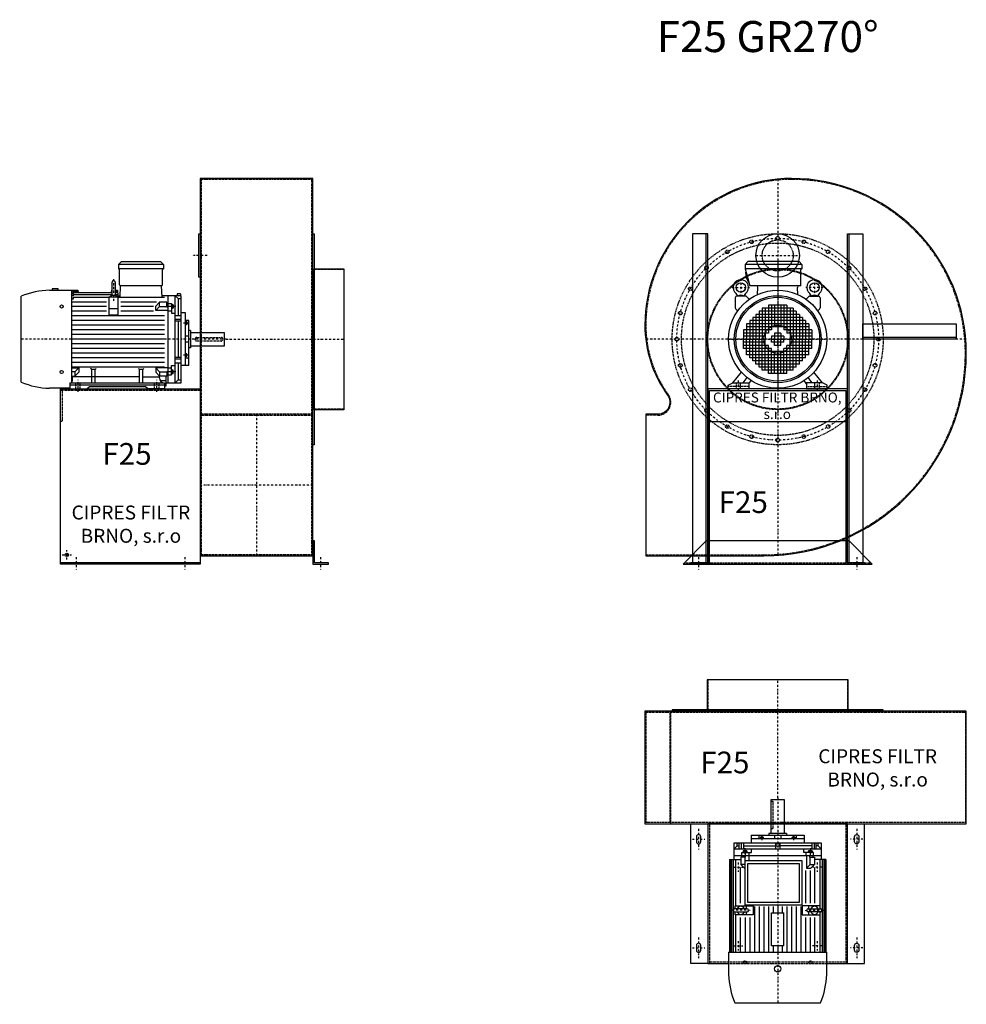
# Model space of a CAD drawing. Units: millimetres. Extents: x -2443 to 3870, y -13890 to 1030.
# Drawn here: x -2443 to 608, y -13890 to -10718 of the extents above; entities that cross this region are included whole.
import ezdxf

# ---------------------------------------------------------------- set-up
doc = ezdxf.new("R2010")
doc.units = ezdxf.units.MM
doc.linetypes.add('SKRYTÁ2', pattern=[4.7625, 3.175, -1.5875])
doc.linetypes.add('ČERCHOVANÁ2', pattern=[12.7, 6.35, -3.175, 0, -3.175])
for name, color, linetype in [('NEVID', 8, 'SKRYTÁ2'), ('OSY', 3, 'ČERCHOVANÁ2'), ('TEXT', 6, 'Continuous')]:
    doc.layers.add(name, color=color, linetype=linetype)
doc.styles.get("Standard").update_dxf_attribs({"font": 'ARIAL.TTF'})

# ---------------------------------------------------------------- blocks, each defined once
blk = doc.blocks.new('MOTOR 18.5kW LEVÝ BOK')
for p, q in [((-123, 401), (-114, 410)), ((21, 401), (-123, 401)), ((-123, 401), (-123, 387)), ((21, 387), (-123, 387)), ((-120, 335), (-120, 384)), ((-114, 410), (12, 410)), ((21, 401), (12, 410)), ((18, 335), (18, 384)), ((21, 401), (21, 387)), ((-345.7, 318), (-274.2, 318)), ((-317.7, 322), (-337.7, 322)), ((-337.7, 322), (-337.7, 318)), ((-317.7, 318), (-317.7, 322)), ((-274.2, 21.5), (-274.2, 318)), ((-269.2, 318), (-254.2, 318)), ((-269.2, 318), (-269.2, 316.7)), ((-254.2, 318), (-253.5, 310.3)), ((-146.2, 318), (-146.8, 310.3)), ((-146.2, 318), (-144.2, 318)), ((-144.2, 303.8), (-144.2, 343.8)), ((-139.2, 348.8), (-139.2, 348.8)), ((-134.2, 343.8), (-134.2, 303.8)), ((-134.2, 318), (-126.7, 318)), ((-126.7, 318), (-125.5, 300)), ((-118.6, 295.6), (-117, 332)), ((15, 332), (-117, 332)), ((16.9, 295.6), (15, 332)), ((-437, 21.7), (-437, 298.3)), ((-269.2, 316.7), (-274.2, 316.7)), ((-269.2, 311.9), (-274.2, 311.9)), ((-269.2, 306.3), (-274.2, 306.3)), ((-269.2, 299.5), (-274.2, 299.5)), ((-269.2, 288.6), (-274.2, 288.6)), ((-269.2, 314.9), (-253.9, 314.9)), ((-269.2, 314.9), (-269.2, 311.9)), ((-269.2, 310.3), (-144.2, 310.3)), ((-269.2, 310.3), (-269.2, 306.3)), ((-269.2, 304.5), (-144.2, 304.5)), ((-269.2, 304.5), (-269.2, 299.5)), ((-269.2, 295.6), (-154.2, 295.6)), ((-269.2, 295.6), (-269.2, 288.6)), ((-124.2, 295.6), (-154.2, 295.6)), ((-154.2, 295.6), (-154.2, 238.2)), ((-146.4, 314.9), (-144.2, 314.9)), ((-134.2, 314.9), (-126.5, 314.9)), ((-134.2, 310.3), (-126.2, 310.3)), ((-134.2, 304.5), (-125.7, 304.5)), ((-125.5, 300), (-118.4, 300)), ((-124.2, 238.2), (-124.2, 295.6)), ((-124.2, 295.6), (25, 295.6)), ((78, 300), (16.7, 300)), ((36, 300), (36, 20)), ((59, 20), (59, 300)), ((68.5, 290.8), (59, 300)), ((76, 306.1), (66, 306.1)), ((66, 306.1), (66, 300)), ((68.5, 290.8), (78, 290.8)), ((68.5, 290.8), (68.5, 236)), ((76, 306.1), (76, 300)), ((78, 20), (78, 300)), ((-274.2, 280), (-162.2, 280)), ((-162.2, 265), (-274.2, 265)), ((-124.2, 257.7), (-154.2, 257.7)), ((-116.2, 280), (-1.2, 280)), ((-11.2, 265), (-116.2, 265)), ((-3.6, 266.6), (8.8, 279)), ((-3.6, 252.7), (-3.6, 266.6)), ((-3.6, 252.7), (8.8, 265.1)), ((32, 279), (8.8, 279)), ((8.8, 265.1), (8.8, 279)), ((8.8, 265.1), (32, 265.1)), ((32, 263.9), (32, 279)), ((32, 274.2), (36, 274.2)), ((32, 263.9), (36, 263.9)), ((36, 275.2), (47, 275.2)), ((47, 264.9), (36, 264.9)), ((47, 275.2), (47, 244.2)), ((48, 273.1), (47, 273.1)), ((48, 257.6), (47, 257.6)), ((48, 273.1), (48, 257.6)), ((53, 271.1), (48, 271.1)), ((53, 259.6), (48, 259.6)), ((52.2, 268.2), (48.8, 268.2)), ((52.2, 262.5), (48.8, 262.5)), ((53, 271.1), (53, 259.6)), ((-162.2, 250), (-274.2, 250)), ((25, 235), (-274.2, 235)), ((-154.2, 238.2), (-124.2, 238.2)), ((-11.2, 250), (-116.2, 250)), ((36, 252.7), (-3.6, 252.7)), ((36, 251.7), (47, 251.7)), ((47, 244.2), (59, 244.2)), ((59, 236), (78, 236)), ((78, 223.9), (59, 223.9)), ((92, 245), (78, 245)), ((92, 75), (92, 245)), ((25, 220), (-274.2, 220)), ((25, 205), (-274.2, 205)), ((78, 218.4), (59, 218.4)), ((68.5, 218.4), (68.5, 101.6)), ((103, 220), (92, 220)), ((93, 217.5), (92, 217.5)), ((93, 205), (92, 205)), ((93, 217.5), (93, 205)), ((97, 215.5), (93, 215.5)), ((97, 207), (93, 207)), ((96.2, 213.4), (93.8, 213.4)), ((96.2, 209.1), (93.8, 209.1)), ((97, 215.5), (97, 207)), ((103, 75), (103, 220)), ((25, 190), (-274.2, 190)), ((25, 175), (-274.2, 175)), ((25, 160), (-274.2, 160)), ((103, 170), (92, 170)), ((108, 188), (103, 188)), ((108, 188), (108, 132)), ((218, 181), (108, 181)), ((218, 139), (218, 181)), ((25, 145), (-274.2, 145)), ((25, 130), (-274.2, 130)), ((103, 150), (92, 150)), ((108, 132), (103, 132)), ((108, 139), (218, 139)), ((25, 115), (-274.2, 115)), ((25, 100), (-274.2, 100)), ((78, 101.6), (59, 101.6)), ((78, 96.1), (59, 96.1)), ((93, 115), (92, 115)), ((93, 102.5), (92, 102.5)), ((92, 99.9), (103, 99.9)), ((93, 102.5), (93, 115)), ((97, 113), (93, 113)), ((97, 104.5), (93, 104.5)), ((96.2, 110.9), (93.8, 110.9)), ((96.2, 106.6), (93.8, 106.6)), ((97, 104.5), (97, 113)), ((25, 85), (-274.2, 85)), ((25, 70), (-274.2, 70)), ((-274.2, 67.3), (-251.4, 67.3)), ((-251.4, 67.3), (-263.8, 54.9)), ((-251.4, 67.3), (-251.4, 53.4)), ((-210, 62.3), (-213.5, 65.9)), ((-199, 62.3), (-195.5, 65.9)), ((-56, 62.3), (-59.5, 65.9)), ((-45, 62.3), (-41.5, 65.9)), ((36, 67.3), (-3.6, 67.3)), ((-3.6, 67.3), (8.8, 54.9)), ((-3.6, 67.3), (-3.6, 53.4)), ((36, 68.3), (47, 68.3)), ((47, 44.8), (47, 75.8)), ((47, 75.8), (59, 75.8)), ((59, 84), (78, 84)), ((68.5, 84), (68.5, 29.2)), ((92, 75), (78, 75)), ((103, 75), (92, 75)), ((-263.8, 54.9), (-274.2, 54.9)), ((-274.2, 41), (-263.8, 41)), ((-272, 27), (-272, 41)), ((-165, 38.8), (-272, 38.8)), ((-263.8, 54.9), (-263.8, 41)), ((-251.4, 53.4), (-263.8, 41)), ((-210, 19), (-210, 62.3)), ((-199, 62.3), (-210, 62.3)), ((-199, 19), (-199, 62.3)), ((-56, 38.8), (-199, 38.8)), ((-56, 19), (-56, 62.3)), ((-45, 62.3), (-56, 62.3)), ((-45, 19), (-45, 62.3)), ((-45, 38.8), (8.2, 38.8)), ((-3.6, 53.4), (8.8, 41)), ((8.2, 35.8), (8.2, 41.5)), ((8.8, 54.9), (32, 54.9)), ((8.8, 54.9), (8.8, 41)), ((32, 41), (8.8, 41)), ((30, 10), (30, 41)), ((32, 56.1), (32, 41)), ((32, 56.1), (36, 56.1)), ((32, 45.8), (36, 45.8)), ((47, 55.1), (36, 55.1)), ((36, 44.8), (47, 44.8)), ((48, 62.4), (47, 62.4)), ((48, 46.9), (47, 46.9)), ((48, 46.9), (48, 62.4)), ((53, 60.4), (48, 60.4)), ((53, 48.9), (48, 48.9)), ((52.2, 57.5), (48.8, 57.5)), ((52.2, 51.8), (48.8, 51.8)), ((53, 48.9), (53, 60.4)), ((-280, 2), (-345.7, 2)), ((-280, 19), (-280, 0)), ((-280, 19), (25, 19)), ((25, 12), (-280, 12)), ((-280, 0), (-280, 3)), ((-280, 0), (-225.5, 0)), ((-225.5, 0), (-217.5, 8)), ((-217.5, 8), (-37.5, 8)), ((-29.5, 0), (-37.5, 8)), ((25, 0), (-29.5, 0)), ((10.8, 26.9), (29.5, 26.9)), ((25, 19), (25, 0)), ((25, 10), (30, 10)), ((30, 20), (78, 20)), ((68.5, 29.2), (59, 20)), ((68.5, 29.2), (78, 29.2))]:
    blk.add_line(p, q)
for centre in [(-307, 265.4), (-307, 54.6)]:
    blk.add_circle(centre, 5)
for centre, radius, start, end in [((-123, 384), 3, 0, 90), ((21, 384), 3, 90, 180), ((21, 384), 3, 90, 180), ((-340.5, 72.9), 245.1, 91.2188, 113.1731), ((-139.2, 343.8), 5, 90, 180), ((-139.2, 343.8), 5, 0, 90), ((-117, 335), 3, 180, 270), ((15, 335), 3, 270, 0), ((-139.1, 282.8), 18.3, 44.6753, 135.3247), ((-139.2, 303.8), 5, 180, 219.7761), ((-139.2, 303.8), 5, 320.4827, 0), ((53.6, 271.1), 5.61, 180, 210.9791), ((53.6, 265.4), 5.61, 149.0209, 210.9791), ((53.6, 259.6), 5.61, 149.0209, 180), ((47.4, 271.1), 5.61, 329.0209, 0), ((47.4, 265.4), 5.61, 329.0209, 30.9791), ((47.4, 259.6), 5.61, 0, 30.9791), ((96.3, 215.6), 3.3, 180.278, 220.7738), ((96.3, 211.3), 3.25, 138.9482, 221.0518), ((96.3, 207), 3.3, 139.2262, 179.722), ((93.7, 215.6), 3.3, 319.2262, 359.722), ((93.7, 211.3), 3.25, 318.9482, 41.0518), ((93.7, 207), 3.3, 0.278, 40.7738), ((96.3, 113), 3.3, 180.278, 220.7738), ((96.3, 108.7), 3.25, 138.9482, 221.0518), ((96.3, 104.4), 3.3, 139.2262, 179.722), ((93.7, 113), 3.3, 319.2262, 359.722), ((93.7, 108.7), 3.25, 318.9482, 41.0518), ((93.7, 104.4), 3.3, 0.278, 40.7738), ((25, 35.8), 16.8, 180, 270), ((53.6, 60.4), 5.61, 180, 210.9791), ((53.6, 54.6), 5.61, 149.0209, 210.9791), ((53.6, 48.9), 5.61, 149.0209, 180), ((47.4, 60.4), 5.61, 329.0209, 0), ((47.4, 54.6), 5.61, 329.0209, 30.9791), ((47.4, 48.9), 5.61, 0, 30.9791), ((-340.5, 247.1), 245.1, 246.8269, 268.7812), ((-280, 27), 8, 270, 0)]:
    blk.add_arc(centre, radius, start, end)
at = {"layer": 'NEVID'}
for p, q in [((-261.2, 0), (-261.2, 19)), ((-246.8, 0), (-246.8, 19)), ((-7.2, 0), (-7.2, 19)), ((7.2, 0), (7.2, 19))]:
    blk.add_line(p, q, dxfattribs=at)
blk.add_lwpolyline([(207, 154), (129, 154, -0.414214), (123, 160), (123, 160, -0.414214), (129, 166), (207, 166, -0.414214), (213, 160), (213, 160, -0.414214)], format="xyb", close=True, dxfattribs=at)
at = {"layer": 'OSY'}
for p, q in [((-139.2, 353.8), (-139.1, 282.8)), ((61.5, 265.4), (39.5, 265.4)), ((103.5, 211.3), (86.5, 211.3)), ((223, 160), (-442, 160)), ((103.5, 108.7), (86.5, 108.7)), ((61.5, 54.6), (39.5, 54.6)), ((-254, -10), (-254, 29)), ((0, -10), (0, 29))]:
    blk.add_line(p, q, dxfattribs=at)
blk = doc.blocks.new('F25 GR 270° LEVÝ BOK')
blk.add_line((225, 0), (-225, 0))
for points in [[(588, 1238), (225, 1238), (225, 22), (588, 22), (588, 1238)], [(688, 947), (688, 493), (592, 493), (592, 947), (688, 947)], [(225, -5), (-225, -5), (-225, 560), (225, 560), (225, -5)]]:
    blk.add_lwpolyline(points)
for points in [[(225, 1060), (225, 920), (220, 920), (220, 1060)], [(592, 1060), (592, 380), (588, 380), (588, 1060)], [(588, 70), (588, -5), (638, -5), (638, 0), (593, 0), (593, 70)]]:
    blk.add_lwpolyline(points, close=True)
blk.add_circle((-205, 25), 5.5)
at = {"layer": 'NEVID'}
for p, q in [((588, 1235), (225, 1235)), ((229, 25), (229, 1235)), ((584, 1235), (584, 25)), ((688, 945), (588, 945)), ((225, 555), (-225, 555)), ((588, 478), (225, 478)), ((688, 495), (588, 495)), ((225, 475), (588, 475)), ((588, 25), (225, 25))]:
    blk.add_line(p, q, dxfattribs=at)
blk.add_lwpolyline([(-220, 555), (-220, 455), (-225, 455)], dxfattribs=at)
at = {"layer": 'OSY'}
for p, q in [((247.5, 990), (197.5, 990)), ((308, 720), (688, 720)), ((406.5, 478), (406.5, 22)), ((588, 250), (225, 250)), ((-205, 10), (-205, 40)), ((-220, 25), (-190, 25)), ((-175, 17.5), (-175, -22.5)), ((175, 17.5), (175, -22.5)), ((613, 17.5), (613, -22.5))]:
    blk.add_line(p, q, dxfattribs=at)
blk.add_blockref('MOTOR 18.5kW LEVÝ BOK', (85, 560))
blk.add_text('F25', height=70).set_placement((-90.4, 315.5))
at = {"insert": (1.5, 118.3), "char_height": 45, "width": 430.372, "attachment_point": 5}
blk.add_mtext('CIPRES FILTR BRNO, s.r.o', dxfattribs=at)
blk = doc.blocks.new('MOTOR 18.5kW ZADEK')
for p, q in [((-105, 241), (-96, 250)), ((78, 241), (-105, 241)), ((-105, 241), (-105, 227)), ((78, 227), (-105, 227)), ((-105, 227), (-90, 172)), ((69, 250), (-96, 250)), ((78, 241), (69, 250)), ((75, 172), (75, 224)), ((78, 241), (78, 227)), ((75, 172), (-90, 172)), ((-65.1, 144), (-63.4, 167)), ((65.1, 144), (63.4, 167)), ((-136.8, 133.8), (-136.8, 100.9)), ((-103.7, 138.8), (-131.8, 138.8)), ((-129.5, 138.8), (-129.9, 140.7)), ((-108, 138.8), (-107.7, 140.7)), ((-100.2, 137.3), (-91.6, 128.8)), ((100.2, 137.3), (91.6, 128.8)), ((103.7, 138.8), (131.8, 138.8)), ((108, 138.8), (107.7, 140.7)), ((129.5, 138.8), (129.9, 140.7)), ((136.8, 133.8), (136.8, 100.9)), ((-135.3, 97.3), (-129.1, 91.1)), ((-50, 100), (-50, 0)), ((50, 100), (-50, 100)), ((-40, 100), (-40, 0)), ((-30, 110), (-30, 20)), ((30, 110), (-30, 110)), ((-20, 110), (-20, 30)), ((-10, 110), (-10, 40)), ((0, 110), (0, 40)), ((10, 110), (10, 40)), ((20, 110), (20, 30)), ((30, 110), (30, 20)), ((40, 100), (40, 0)), ((50, 100), (50, 0)), ((135.3, 97.3), (129.1, 91.1)), ((-80, 70), (-80, 0)), ((80, 70), (-80, 70)), ((-70, 80), (-70, 0)), ((70, 80), (-70, 80)), ((-60, 90), (-60, 0)), ((60, 90), (-60, 90)), ((60, 90), (60, 0)), ((70, 80), (70, 0)), ((80, 70), (80, 0)), ((-100, 50), (-100, 0)), ((100, 50), (-100, 50)), ((100, 40), (-100, 40)), ((-90, 60), (-90, 0)), ((90, 60), (-90, 60)), ((90, 60), (90, 0)), ((100, 50), (100, 0)), ((-110, 30), (-110, 0)), ((-20, 30), (-110, 30)), ((-30, 20), (-110, 20)), ((-40, 10), (-110, 10)), ((-110, 0), (-40, 0)), ((-110, -30), (-110, 0)), ((-100, -50), (-100, 0)), ((-90, -60), (-90, 0)), ((-80, -70), (-80, 0)), ((-70, -80), (-70, 0)), ((-60, -90), (-60, 0)), ((-50, -100), (-50, 0)), ((-40, -100), (-40, 0)), ((-20, 10), (-20, 0)), ((20, 10), (-20, 10)), ((-20, 0), (20, 0)), ((-20, -10), (-20, 0)), ((-10, 20), (-10, 0)), ((10, 20), (-10, 20)), ((-10, -20), (-10, 0)), ((0, 20), (0, 0)), ((0, -20), (0, 0)), ((10, 20), (10, 0)), ((10, -20), (10, 0)), ((110, 30), (20, 30)), ((20, 10), (20, 0)), ((20, -10), (20, 0)), ((110, 20), (30, 20)), ((110, 10), (40, 10)), ((40, 0), (110, 0)), ((40, -100), (40, 0)), ((50, -100), (50, 0)), ((60, -90), (60, 0)), ((70, -80), (70, 0)), ((80, -70), (80, 0)), ((90, -60), (90, 0)), ((100, -50), (100, 0)), ((110, 30), (110, 0)), ((110, -30), (110, 0)), ((-40, -10), (-110, -10)), ((-30, -20), (-110, -20)), ((-20, -30), (-110, -30)), ((-30, -110), (-30, -20)), ((20, -10), (-20, -10)), ((-20, -110), (-20, -30)), ((10, -20), (-10, -20)), ((20, -110), (20, -30)), ((110, -30), (20, -30)), ((30, -110), (30, -20)), ((110, -20), (30, -20)), ((110, -10), (40, -10)), ((100, -40), (-100, -40)), ((100, -50), (-100, -50)), ((90, -60), (-90, -60)), ((-10, -110), (-10, -40)), ((0, -110), (0, -40)), ((10, -110), (10, -40)), ((80, -70), (-80, -70)), ((70, -80), (-70, -80)), ((60, -90), (-60, -90)), ((-144, -141), (-117, -106.2)), ((-111, -141), (-98.7, -123.4)), ((50, -100), (-50, -100)), ((30, -110), (-30, -110)), ((111, -141), (98.7, -123.4)), ((144, -141), (117, -106.2)), ((-160, -148), (-144, -141)), ((-160, -160), (-160, -148)), ((-144, -141), (-93, -141)), ((-93, -144), (-85.3, -133)), ((-93, -141), (-93, -160)), ((93, -144), (85.3, -133)), ((144, -141), (93, -141)), ((93, -141), (93, -160)), ((160, -148), (144, -141)), ((160, -160), (160, -148)), ((-93, -160), (-160, -160)), ((93, -160), (160, -160))]:
    blk.add_line(p, q)
for centre, radius in [((-118.8, 167), 15), ((118.8, 167), 15), ((0, 0), 158), ((0, 0), 140), ((0, 0), 135)]:
    blk.add_circle(centre, radius)
for centre, radius, start, end in [((78, 224), 3, 90, 180), ((-118.8, 167), 25, 306.8923, 233.3258), ((-51.2, 212.1), 52, 172.6353, 217.875), ((118.8, 167), 25, 306.6742, 233.1077), ((-68.4, 167), 5, 0, 90), ((68.4, 167), 5, 90, 180), ((-131.8, 133.8), 5, 90, 180), ((-139.7, 138.9), 10, 10.0124, 53.0723), ((-118.8, 119.1), 22.4, 61.3607, 118.6393), ((-97.8, 138.9), 10, 126.9277, 169.9876), ((-103.7, 133.8), 5, 45, 90), ((103.7, 133.8), 5, 90, 135), ((97.8, 138.9), 10, 10.0124, 53.0723), ((118.8, 119.1), 22.4, 61.3607, 118.6393), ((139.7, 138.9), 10, 126.9277, 169.9876), ((131.8, 133.8), 5, 0, 90), ((-131.8, 100.9), 5, 180, 225), ((131.8, 100.9), 5, 315, 0)]:
    blk.add_arc(centre, radius, start, end)
at = {"layer": 'NEVID'}
for p, q in [((-93, -152), (-160, -152)), ((-134.3, -141), (-134.3, -160)), ((-119.8, -160), (-119.8, -141)), ((93, -152), (160, -152)), ((119.7, -160), (119.7, -141)), ((134.2, -141), (134.2, -160))]:
    blk.add_line(p, q, dxfattribs=at)
at = {"layer": 'OSY'}
for p, q in [((0, 252), (0, -160)), ((-118.8, 194.5), (-118.8, 139.5)), ((118.8, 194.5), (118.8, 139.5)), ((-146.3, 167), (-91.3, 167)), ((146.3, 167), (91.3, 167)), ((-160, 0), (160, 0)), ((-127, -133), (-127, -168)), ((127, -133), (127, -168))]:
    blk.add_line(p, q, dxfattribs=at)
blk = doc.blocks.new('F25 GR 270° ZADEK')
blk.add_line((-220, -265), (220, -265))
blk.add_lwpolyline([(-428, 45, 0.15835), (-354.9, -180.1, -0.612755), (-386.4, -242), (-425, -242), (-425, -698), (-45, -698, 0.414214), (608, -45, 0.414214), (45, 518, 0.414214)], format="xyb", close=True)
for points in [[(-225, -720), (-225, 340), (-275, 340), (-275, -720), (-225, -720), (-230, -720), (-230, 340)], [(225, -720), (225, 340), (275, 340), (275, -720), (225, -720), (230, -720), (230, 340)], [(575, 0), (275, 0), (275, 50), (575, 50), (575, 0), (575, 5), (275, 5)], [(-230, -650), (-305, -725), (305, -725), (230, -650), (-230, -650)]]:
    blk.add_lwpolyline(points)
blk.add_lwpolyline([(-220, -165), (220, -165), (220, -725), (280, -725), (280, -720), (225, -720), (225, -160), (-225, -160), (-225, -720), (-280, -720), (-280, -725), (-220, -725)], close=True)
blk.add_circle((0, 270), 70)
at = {"layer": 'NEVID'}
blk.add_line((-300, -720), (300, -720), dxfattribs=at)
blk.add_lwpolyline([(-425, 45, 0.15835), (-352.5, -178.3, -0.612755), (-386.4, -245), (-425, -245), (-425, -695), (-45, -695, 0.414214), (605, -45, 0.414214), (45, 515, 0.414214)], format="xyb", close=True, dxfattribs=at)
for centre, radius in [((0, 0), 340), ((-84.1, 313.9), 5.75), ((0, 270), 50), ((0, 325), 5.75), ((84.1, 313.9), 5.75), ((0, 0), 310), ((-162.5, 281.5), 5.75), ((162.5, 281.5), 5.75), ((-229.8, 229.8), 5.75), ((0, 0), 227), ((0, 0), 225), ((229.8, 229.8), 5.75), ((-281.5, 162.5), 5.75), ((281.5, 162.5), 5.75), ((-313.9, 84.1), 5.75), ((313.9, 84.1), 5.75), ((0, 0), 45), ((-325, 0), 5.75), ((325, 0), 5.75), ((-313.9, -84.1), 5.75), ((313.9, -84.1), 5.75), ((-281.5, -162.5), 5.75), ((281.5, -162.5), 5.75), ((-229.8, -229.8), 5.75), ((229.8, -229.8), 5.75), ((-162.5, -281.5), 5.75), ((162.5, -281.5), 5.75), ((-84.1, -313.9), 5.75), ((84.1, -313.9), 5.75), ((0, -325), 5.75)]:
    blk.add_circle(centre, radius, dxfattribs=at)
at = {"layer": 'OSY'}
for p, q in [((0, 515.9), (0, -696.4)), ((-70, 270), (70, 270)), ((606.2, 0), (-425.3, 0)), ((-255, -702.5), (-255, -742.5)), ((255, -702.5), (255, -742.5))]:
    blk.add_line(p, q, dxfattribs=at)
blk.add_circle((0, 0), 325.1, dxfattribs=at)
blk.add_blockref('MOTOR 18.5kW ZADEK', (0, 0))
blk.add_text('F25', height=70).set_placement((-190.2, -560))
at = {"insert": (-1.3, -218.6), "char_height": 32, "width": 430.372, "attachment_point": 5}
blk.add_mtext('CIPRES FILTR BRNO, s.r.o', dxfattribs=at)
blk = doc.blocks.new('MOTOR 18.5kW PŮDORYS')
for p, q in [((-78, -267), (-78, 13)), ((-78, 13), (-25, 13)), ((-68.5, 3.8), (-78, 3.8)), ((-68.5, 3.8), (-59, 13)), ((-68.5, 3.8), (-68.5, -2.4)), ((-59, -267), (-59, 13)), ((-36, 13), (-36, -267)), ((-25, 28), (274.2, 28)), ((-25, 28), (-25, -8)), ((-25, 25.1), (274.2, 25.1)), ((-25, 21.3), (274.2, 21.3)), ((-25, 15.9), (136.3, 15.9)), ((-25, 8.6), (124.2, 8.6)), ((134.2, 9.8), (124.2, 9.8)), ((124.2, 9.8), (124.2, -48.4)), ((134.2, -28.2), (134.2, 11.8)), ((142, 15.9), (274.2, 15.9)), ((144.2, 11.8), (144.2, -28.2)), ((154.2, 9.8), (144.2, 9.8)), ((154.2, -48.4), (154.2, 9.8)), ((154.2, 8.6), (274.2, 8.6)), ((274.2, -285), (274.2, 31)), ((345.7, 31), (274.2, 31)), ((437, -265.3), (437, 11.3)), ((-59, -2.4), (-78, -2.4)), ((-78, -9.4), (-59, -9.4)), ((-78, -16.8), (-59, -16.8)), ((-68.5, -16.8), (-68.5, -120)), ((-53, -15.9), (-53, -27.4)), ((-53, -15.9), (-48, -15.9)), ((-53, -27.4), (-48, -27.4)), ((-52.2, -18.8), (-48.8, -18.8)), ((-52.2, -24.5), (-48.8, -24.5)), ((-48, -13.9), (-48, -29.4)), ((-48, -13.9), (-47, -13.9)), ((-48, -29.4), (-47, -29.4)), ((-36, -11.8), (-47, -11.8)), ((-47, -11.8), (-47, -42.8)), ((-47, -22.1), (-36, -22.1)), ((-32, -12.8), (-36, -12.8)), ((-32, -23.1), (-36, -23.1)), ((-32, -8), (-8.8, -8)), ((-32, -23.1), (-32, -8)), ((-8.8, -21.9), (-32, -21.9)), ((3.6, -20.4), (-8.8, -8)), ((-8.8, -21.9), (-8.8, -8)), ((3.6, -34.3), (-8.8, -21.9)), ((116.2, -7), (1.2, -7)), ((3.6, -34.3), (3.6, -20.4)), ((11.2, -22), (116.2, -22)), ((134.2, -26.8), (124.2, -26.8)), ((154.2, -26.8), (144.2, -26.8)), ((274.2, -7), (162.2, -7)), ((162.2, -22), (274.2, -22)), ((-103, -212), (-103, -42)), ((-103, -42), (-92, -42)), ((-92, -212), (-92, -42)), ((-92, -42), (-78, -42)), ((-47, -42.8), (-59, -42.8)), ((-36, -35.3), (-47, -35.3)), ((-36, -34.3), (3.6, -34.3)), ((11.2, -37), (116.2, -37)), ((124.2, -48.4), (154.2, -48.4)), ((126.7, -52), (274.2, -52)), ((139.2, -33.2), (139.2, -33.2)), ((162.2, -37), (274.2, -37)), ((-103, -67), (-92, -67)), ((-97, -71.5), (-97, -80)), ((-97, -71.5), (-93, -71.5)), ((-97, -80), (-93, -80)), ((-96.2, -73.6), (-93.8, -73.6)), ((-96.2, -77.9), (-93.8, -77.9)), ((-93, -69.5), (-93, -82)), ((-93, -69.5), (-92, -69.5)), ((-93, -82), (-92, -82)), ((126.7, -67), (274.2, -67)), ((126.7, -82), (274.2, -82)), ((-218, -148), (-218, -106)), ((-218, -106), (-108, -106)), ((-108, -99), (-108, -155)), ((-108, -99), (-103, -99)), ((-103, -117), (-92, -117)), ((-78, -120), (-59, -120)), ((126.7, -97), (274.2, -97)), ((126.7, -112), (146.2, -112)), ((253.5, -107), (146.8, -107)), ((146.8, -147), (146.8, -107)), ((253.5, -107), (253.5, -147)), ((254.2, -112), (274.2, -112)), ((-108, -148), (-218, -148)), ((-108, -155), (-103, -155)), ((-103, -137), (-92, -137)), ((-78, -134), (-59, -134)), ((-68.5, -237.2), (-68.5, -134)), ((126.7, -127), (146.2, -127)), ((126.7, -142), (146.2, -142)), ((126.7, -157), (274.2, -157)), ((253.5, -147), (146.8, -147)), ((254.2, -127), (274.2, -127)), ((254.2, -142), (274.2, -142)), ((-92, -187.1), (-103, -187.1)), ((-97, -182.5), (-97, -174)), ((-97, -174), (-93, -174)), ((-97, -182.5), (-93, -182.5)), ((-96.2, -176.1), (-93.8, -176.1)), ((-96.2, -180.4), (-93.8, -180.4)), ((-93, -184.5), (-93, -172)), ((-93, -172), (-92, -172)), ((-93, -184.5), (-92, -184.5)), ((126.7, -172), (274.2, -172)), ((126.7, -187), (274.2, -187)), ((-103, -212), (-92, -212)), ((-92, -212), (-78, -212)), ((-47, -211.2), (-59, -211.2)), ((-47, -242.2), (-47, -211.2)), ((-36, -218.7), (-47, -218.7)), ((-36, -219.7), (-21, -219.7)), ((124.2, -263.8), (124.2, -205.6)), ((124.2, -205.6), (154.2, -205.6)), ((126.7, -202), (274.2, -202)), ((139.2, -220.8), (139.2, -220.8)), ((154.2, -205.6), (154.2, -263.8)), ((162.2, -217), (274.2, -217)), ((-78, -237.2), (-59, -237.2)), ((-78, -244.6), (-59, -244.6)), ((-59, -251.6), (-78, -251.6)), ((-68.5, -257.8), (-68.5, -251.6)), ((-53, -238.1), (-53, -226.6)), ((-53, -226.6), (-48, -226.6)), ((-53, -238.1), (-48, -238.1)), ((-52.2, -229.5), (-48.8, -229.5)), ((-52.2, -235.2), (-48.8, -235.2)), ((-48, -240.1), (-48, -224.6)), ((-48, -224.6), (-47, -224.6)), ((-48, -240.1), (-47, -240.1)), ((-47, -231.9), (-36, -231.9)), ((-36, -242.2), (-47, -242.2)), ((-32, -230.9), (-36, -230.9)), ((-32, -241.2), (-36, -241.2)), ((-32, -230.9), (-32, -246)), ((-8.8, -232.1), (-32, -232.1)), ((-32, -246), (-8.8, -246)), ((-25, -282), (-25, -246)), ((-8.7, -232.1), (-8.8, -232.1)), ((-8.8, -232.1), (-8.8, -246)), ((3.6, -233.6), (-8.8, -246)), ((116.2, -247), (1.2, -247)), ((3.6, -232), (3.6, -233.6)), ((134.2, -227.2), (124.2, -227.2)), ((134.2, -225.8), (134.2, -265.8)), ((144.2, -265.8), (144.2, -225.8)), ((154.2, -227.2), (144.2, -227.2)), ((162.2, -232), (274.2, -232)), ((274.2, -247), (162.2, -247)), ((-68.5, -257.8), (-78, -257.8)), ((-25, -267), (-78, -267)), ((-68.5, -257.8), (-59, -267)), ((-25, -262.6), (124.2, -262.6)), ((-25, -269.9), (136.3, -269.9)), ((-25, -275.3), (274.2, -275.3)), ((-25, -279.1), (274.2, -279.1)), ((-25, -282), (274.2, -282)), ((134.2, -263.8), (124.2, -263.8)), ((142, -269.9), (274.2, -269.9)), ((154.2, -263.8), (144.2, -263.8)), ((154.2, -262.6), (274.2, -262.6)), ((274.2, -282), (274.2, -282)), ((274.2, -285), (345.7, -285))]:
    blk.add_line(p, q)
for points in [[(-21, -49), (123, -49), (123, -232), (-21, -232.1), (-21, -49)], [(-12, -58), (114, -58), (114, -223), (-12, -223), (-12, -58)]]:
    blk.add_lwpolyline(points)
for centre, radius in [((307, -21.6), 5), ((-71, -127), 5), ((327.7, -127), 10), ((307, -232.4), 5)]:
    blk.add_circle(centre, radius)
for centre, radius, start, end in [((139.1, -8.2), 13, 112.48, 247.52), ((139.2, 11.8), 5, 90, 180), ((139.2, 11.8), 5, 0, 90), ((139.1, -8.2), 13, 292.6515, 67.3485), ((340.5, -214.1), 245.1, 66.8269, 88.7812), ((-47.4, -15.9), 5.61, 180, 210.9791), ((-47.4, -21.6), 5.61, 149.0209, 210.9791), ((-47.4, -27.4), 5.61, 149.0209, 180), ((-53.6, -15.9), 5.61, 329.0209, 0), ((-53.6, -21.6), 5.61, 329.0209, 30.9791), ((-53.6, -27.4), 5.61, 0, 30.9791), ((139.2, -28.2), 5, 180, 270), ((139.2, -28.2), 5, 270, 0), ((-93.7, -71.4), 3.3, 180.278, 220.7738), ((-93.7, -75.7), 3.25, 138.9482, 221.0518), ((-93.7, -80), 3.3, 139.2262, 179.722), ((-96.3, -71.4), 3.3, 319.2262, 359.722), ((-96.3, -75.7), 3.25, 318.9482, 41.0518), ((-96.3, -80), 3.3, 0.278, 40.7738), ((-93.7, -174), 3.3, 180.278, 220.7738), ((-93.7, -178.3), 3.25, 138.9482, 221.0518), ((-93.7, -182.6), 3.3, 139.2262, 179.722), ((-96.3, -174), 3.3, 319.2262, 359.722), ((-96.3, -178.3), 3.25, 318.9482, 41.0518), ((-96.3, -182.6), 3.3, 0.278, 40.7738), ((139.2, -225.8), 5, 90, 180), ((139.2, -225.8), 5, 0, 90), ((-47.4, -226.6), 5.61, 180, 210.9791), ((-47.4, -232.4), 5.61, 149.0209, 210.9791), ((-47.4, -238.1), 5.61, 149.0209, 180), ((-53.6, -226.6), 5.61, 329.0209, 0), ((-53.6, -232.4), 5.61, 329.0209, 30.9791), ((-53.6, -238.1), 5.61, 0, 30.9791), ((139.1, -245.8), 13, 112.48, 247.52), ((139.1, -245.8), 13, 292.6515, 67.3485), ((139.2, -265.8), 5, 180, 270), ((139.2, -265.8), 5, 270, 0), ((340.5, -39.9), 245.1, 271.2188, 293.1731)]:
    blk.add_arc(centre, radius, start, end)
at = {"layer": 'NEVID'}
for p, q in [((-213, -148), (-213, -143)), ((-213, -143), (-123, -143)), ((-123, -143), (-123, -148))]:
    blk.add_line(p, q, dxfattribs=at)
at = {"layer": 'OSY'}
for p, q in [((-15, 0), (15, 0)), ((0, 15), (0, -15)), ((139.2, -38.2), (139.1, 21.8)), ((239, 0), (269, 0)), ((254, 15), (254, -15)), ((-61.5, -21.6), (-39.5, -21.6)), ((-103.5, -75.7), (-86.5, -75.7)), ((-223, -127), (442, -127)), ((-103.5, -178.3), (-86.5, -178.3)), ((139.2, -215.8), (139.1, -275.8)), ((-61.5, -232.4), (-39.5, -232.4)), ((0, -269), (0, -239)), ((254, -269), (254, -239)), ((-15, -254), (15, -254)), ((239, -254), (269, -254))]:
    blk.add_line(p, q, dxfattribs=at)
blk = doc.blocks.new('F25 GR 270° PŮDORYS')
for p, q in [((-428, -100), (-428, -463)), ((608, -100), (-428, -100)), ((608, -463), (608, -100)), ((-428, -463), (608, -463))]:
    blk.add_line(p, q)
for points in [[(227, 0), (-227, 0), (-227, -96), (227, -96), (227, 0)], [(-225, -913), (-280, -913), (-280, -463)], [(-225, -463), (-225, -913), (-158, -913)], [(158, -913), (225, -913), (225, -463), (-225, -463)], [(225, -913), (280, -913), (280, -463)]]:
    blk.add_lwpolyline(points)
blk.add_lwpolyline([(340, -96), (-340, -96), (-340, -100), (340, -100)], close=True)
for points in [[(-248, -505, 0.414214), (-255, -498, 0.414214), (-262, -505), (-262, -521, 0.414214), (-255, -528, 0.414214), (-248, -521)], [(248, -505, -0.414214), (255, -498, -0.414214), (262, -505), (262, -521, -0.414214), (255, -528, -0.414214), (248, -521)], [(-248, -855, 0.414214), (-255, -848, 0.414214), (-262, -855), (-262, -871, 0.414214), (-255, -878, 0.414214), (-248, -871)], [(248, -855, -0.414214), (255, -848, -0.414214), (262, -855), (262, -871, -0.414214), (255, -878, -0.414214), (248, -871)]]:
    blk.add_lwpolyline(points, format="xyb", close=True)
at = {"layer": 'NEVID'}
for p, q in [((-225, 0), (-225, -100)), ((225, 0), (225, -100)), ((-425, -100), (-425, -463)), ((-425, -104), (605, -104)), ((-347.4, -100), (-347.4, -463)), ((-344.4, -463), (-344.4, -100)), ((605, -100), (605, -463)), ((605, -459), (-425, -459)), ((-220, -463), (-220, -913)), ((220, -463), (220, -913)), ((-220, -908), (220, -908)), ((-158, -913), (158, -913))]:
    blk.add_line(p, q, dxfattribs=at)
at = {"layer": 'OSY'}
for p, q in [((0, -380), (0, 0)), ((-255, -479.6), (-255, -546.4)), ((255, -479.6), (255, -546.4)), ((-275, -513), (-235, -513)), ((275, -513), (235, -513)), ((-255, -829.6), (-255, -896.4)), ((255, -829.6), (255, -896.4)), ((-275, -863), (-235, -863)), ((275, -863), (235, -863))]:
    blk.add_line(p, q, dxfattribs=at)
at = {"rotation": 270}
blk.add_blockref('MOTOR 18.5kW PŮDORYS', (127, -603), dxfattribs=at)
blk.add_text('F25', height=70).set_placement((-249.6, -300.8))
at = {"insert": (322.2, -289.1), "char_height": 45, "width": 430.372, "attachment_point": 5}
blk.add_mtext('CIPRES FILTR BRNO, s.r.o', dxfattribs=at)

msp = doc.modelspace()

# ---------------------------------------------------------------- block references
for name, p in [('F25 GR 270° LEVÝ BOK', (-2086, -12467.3)), ('F25 GR 270° ZADEK', (0, -11747.3)), ('F25 GR 270° PŮDORYS', (0, -12845.3))]:
    msp.add_blockref(name, p)

# ---------------------------------------------------------------- texts
at = {"layer": 'TEXT'}
msp.add_text('F25 GR270%%D', height=100, dxfattribs=at).set_placement((-390, -10822.1))

doc.saveas('drawing.dxf')
